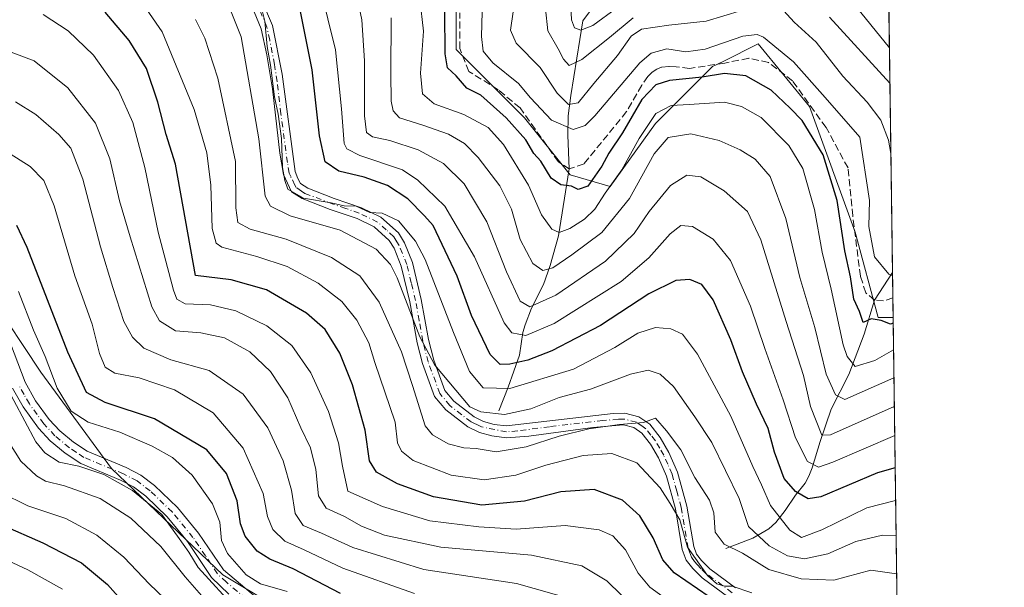
# Model space of a CAD drawing. Units: metres. Extents: x 589748 to 593197, y 4777605 to 4779964.
# Drawn here: x 592944 to 593173, y 4779468 to 4779599 of the extents above; entities that cross this region are included whole.
import ezdxf

# ---------------------------------------------------------------- set-up
doc = ezdxf.new("R2010")
doc.units = ezdxf.units.M
doc.header["$MEASUREMENT"] = 0
doc.linetypes.add('DGN Style 3', pattern=[2.307223458686699, 1.648016756204785, -0.6592067024819142])
doc.linetypes.add('DGN Style 4', pattern=[2.6384748266838614, 1.318413404963828, -0.6592067024819142, 0.001648016756204785, -0.6592067024819142])
for name, color, linetype, lineweight in [('Arbolado forestal CxS', 92, 'Continuous', 0), ('Camino Cxs', 7, 'Continuous', 0), ('Camino eje', 30, 'DGN Style 4', 13), ('Comarca CxS', 21, 'Continuous', 0), ('Comunidad Autónoma CxS', 142, 'Continuous', 0), ('Corriente artificial lineal', 4, 'DGN Style 3', 13), ('Corriente natural lineal', 142, 'Continuous', 13), ('Curva de nivel maestra', 30, 'Continuous', 30), ('Curva de nivel normal', 30, 'Continuous', 0), ('Municipio CxS', 4, 'Continuous', 0), ('Provincia CxS', 1, 'Continuous', 0)]:
    doc.layers.add(name, color=color, linetype=linetype, lineweight=lineweight)

# ---------------------------------------------------------------- blocks, each defined once
blk = doc.blocks.new('*U16')
at = {"layer": 'Camino Cxs', "color": 7, "linetype": 'Continuous', "lineweight": 0}
for points in [[(593001.2301000003, 4779602.3101, 257.4256000000024), (593003.0701000001, 4779597.9901, 258.3751000000047), (593005.2500999998, 4779586.700099999, 258.9524999999995), (593008.2701000003, 4779564.140100001, 263.5920000000042), (593008.9401000004, 4779562.5001, 264.1015000000043), (593009.5500999996, 4779561.370100001, 264.1432999999961), (593011.2001, 4779560.300100001, 264.0299999999988), (593017.3800999997, 4779557.920100001, 263.9700000000012), (593023.6801000005, 4779555.7601, 263.2204999999958), (593028.1700999998, 4779553.5801, 262.2461999999941), (593032.2200999996, 4779549.920100001, 263.0224000000017), (593033.6501000002, 4779547.600099999, 263.3123000000051), (593035.4801000003, 4779543.040100001, 263.998900000006), (593037.5401, 4779534.530099999, 265.8013000000064), (593039.1700999998, 4779525.2501, 269.0482999999949), (593040.4301000005, 4779520.470100001, 270.5329999999958), (593043.0100999996, 4779513.460100001, 269.1364000000031), (593045.1001000004, 4779510.9301, 267.4465000000055), (593049.7901, 4779507.3301, 271.4625999999989), (593051.9801000003, 4779506.270099999, 274.6946000000025), (593054.4001000002, 4779505.5801, 275.385500000004), (593057.2701000003, 4779505.2501, 274.3432999999932), (593082.0100999996, 4779508.090100001, 271.6272999999928), (593084.7100999998, 4779508.1801, 270.5427000000054), (593087.9501, 4779507.340100001, 269.395399999994), (593090.4801000003, 4779505.600099999, 269.0439000000042), (593092.9200999998, 4779502.5701, 270.0316000000021), (593094.9301000005, 4779499.0801, 270.780700000003), (593096.9401000004, 4779494.550100001, 271.9573999999994), (593099.1101000002, 4779486.640100001, 274.3206999999966), (593100.6700999998, 4779477.300100001, 279.3794999999955), (593101.3300999999, 4779475.520099999, 279.2826999999961), (593102.5000999998, 4779474.040100001, 278.5488000000041), (593104.4101, 4779472.120100001, 277.7402000000002), (593110.3501000004, 4779467.7501, 276.4986999999965)], [(593108.8501000004, 4779465.4801, 280.2160000000004), (593102.6300999997, 4779470.0601, 279.4306999999972), (593100.4600999998, 4779472.2301, 280.9674999999988), (593098.9301000005, 4779474.1801, 281.857799999998), (593098.0401, 4779476.600099999, 281.7822000000015), (593096.4600999998, 4779486.050100001, 276.1203999999998), (593094.3701, 4779493.630100001, 273.105899999995), (593092.5100999996, 4779497.850099999, 272.6554999999935), (593090.6700999998, 4779501.030099999, 271.2090999999928), (593088.6201, 4779503.590100001, 270.1359999999986), (593086.8101000005, 4779504.8301, 270.4089999999997), (593084.4101, 4779505.450099999, 271.5103999999992), (593077.2701000003, 4779504.860099999, 273.7302000000054), (593062.4801000003, 4779502.890100001, 272.2651999999944), (593057.2701000003, 4779502.5101, 276.1484000000055), (593053.8601000002, 4779502.9101, 279.2351999999955), (593051.0000999998, 4779503.720100001, 277.8549999999959), (593048.3501000004, 4779505.0101, 273.6238000000012), (593043.2001, 4779508.960100001, 268.7198000000063), (593040.6201, 4779512.0801, 269.7991999999941), (593037.8300999999, 4779519.6501, 270.4860000000044), (593036.5701000001, 4779524.440099999, 270.3028000000049), (593034.8800999997, 4779533.970100001, 267.7272999999986), (593032.8901000004, 4779542.210100001, 265.5629000000045), (593031.2200999996, 4779546.370100001, 264.3883999999962), (593030.1101000002, 4779548.1601, 263.5849000000017), (593026.6401000004, 4779551.3101, 263.1339000000008), (593022.6401000004, 4779553.2501, 263.4275000000052), (593016.4501, 4779555.360099999, 264.4308000000019), (593009.9600999998, 4779557.860099999, 264.4180000000051), (593007.4901000002, 4779559.470100001, 264.6122000000032), (593005.6201, 4779563.440099999, 264.0356000000029), (593004.7200999996, 4779568.360099999, 262.6714000000065), (593003.0100999996, 4779583.2601, 259.6879000000045), (593001.7500999998, 4779591.190099999, 259.8125), (593000.4501, 4779597.190099999, 260.2550999999949), (592998.7801000001, 4779601.120100001, 259.7051999999967)]]:
    blk.add_polyline3d(points, dxfattribs=at)
blk = doc.blocks.new('*U17')
at = {"layer": 'Camino Cxs', "color": 7, "linetype": 'Continuous', "lineweight": 0}
for points in [[(592939.7301000003, 4779531.020099999, 309.5964999999997), (592945.7001, 4779515.370100001, 310.1505999999936), (592948.1501000002, 4779511.0101, 309.8705999999947), (592951.2901, 4779506.7401, 311.9005999999936), (592953.7200999996, 4779504.100099999, 311.0237999999954), (592956.9200999998, 4779501.4801, 310.4106999999931), (592960.1102, 4779499.360099999, 310.4622999999993), (592969.1501000002, 4779495.5801, 313.2880000000005), (592972.5000999998, 4779493.850099999, 311.4217000000062), (592975.7301000003, 4779491.4101, 310.9336000000039), (592981.0201000003, 4779486.3301, 310.7670999999973), (592985.9001000002, 4779480.370100001, 310.920100000003), (592991.6601, 4779471.880100001, 313.7453999999998), (593001.0701000001, 4779464.030099999, 310.1549999999988)], [(592992.9401000004, 4779466.300100001, 314.3806999999942), (592988.8901000004, 4779470.140100001, 317.8298000000068), (592983.3400999998, 4779478.460100001, 313.1101000000053), (592978.6700999998, 4779484.170100001, 314.0184000000008), (592973.6601, 4779488.9801, 313.0418999999966), (592970.8002000004, 4779491.140100001, 313.8399999999965), (592967.8000999996, 4779492.690099999, 316.4863000000041), (592958.6001000004, 4779496.540100001, 312.5124999999971), (592955.0201000003, 4779498.9101, 312.6316999999981), (592951.5301000001, 4779501.770099999, 312.3968000000023), (592948.8301999997, 4779504.700099999, 313.3441000000021), (592945.2301000003, 4779509.640100001, 311.9824999999983), (592942.8000999996, 4779514.0101, 311.8493000000017)]]:
    blk.add_polyline3d(points, dxfattribs=at)

msp = doc.modelspace()

# ---------------------------------------------------------------- linework, layer by layer
at = {"layer": 'Arbolado forestal CxS', "color": 92, "linetype": 'Continuous', "lineweight": 0, "extrusion": (-0.005635419983786773, 0.4109759200548239, 0.9116287814547638), "elevation": 1961132.998023516, "flags": 128}
msp.add_lwpolyline([(-658623.2704480932, -4349380.308039936), (-658623.2704480932, -4349253.437350556)], dxfattribs=at)
at = {"layer": 'Arbolado forestal CxS', "color": 92, "linetype": 'Continuous', "lineweight": 0, "extrusion": (-0.006740150042979517, 0.4908291516609369, 0.8712297712183641), "elevation": 2342130.663920288, "flags": 128}
msp.add_lwpolyline([(-658718.1176234819, -4156482.539991832), (-658718.1176234818, -4156475.835846926)], dxfattribs=at)
at = {"layer": 'Arbolado forestal CxS', "color": 92, "linetype": 'Continuous', "lineweight": 0, "extrusion": (-0.00520219103440033, 0.3791158640795958, 0.925334587493423), "elevation": 1809117.360833496, "flags": 128}
msp.add_lwpolyline([(-658669.1358731422, -4414637.734120376), (-658669.1358731422, -4414632.771988537)], dxfattribs=at)
at = {"layer": 'Arbolado forestal CxS', "color": 92, "linetype": 'Continuous', "lineweight": 0, "extrusion": (-0.007383005751961936, 0.5383235312893271, 0.8427059195747086), "elevation": 2568743.178699147, "flags": 128}
msp.add_lwpolyline([(-658635.3100212845, -4020384.456443935), (-658635.3100212844, -4020289.012040976)], dxfattribs=at)
at = {"layer": 'Arbolado forestal CxS', "color": 92, "linetype": 'Continuous', "lineweight": 0}
for points in [[(592947.6821, 4779712.461100001, 231.482799999998), (592963.6684999998, 4779710.026699999, 222.0957000000053), (592979.5264999997, 4779696.8115, 222.3742000000057), (592996.7062999997, 4779678.3101, 223.3892000000051), (593011.2430999996, 4779661.1303, 223.1236999999965), (593029.7445, 4779638.6645, 223.0072999999975), (593045.6025, 4779613.555299999, 222.8622999999934), (593045.6025, 4779592.410700001, 225.3010000000068), (593061.4605, 4779576.5525, 222.956600000005), (593072.0329, 4779563.337300001, 224.6992000000027), (593081.2834999999, 4779560.6941, 227.8904999999941), (593091.8554999996, 4779575.230900001, 229.8369999999995), (593105.0705000004, 4779588.4465, 221.9431999999942), (593107.4687000001, 4779589.6457, 221.2844999999943), (593115.6425000001, 4779593.7327, 219.8147000000026), (593127.5362999998, 4779579.195900001, 222.5587999999989), (593138.1083000004, 4779550.122099999, 223.3879000000015), (593143.3945000004, 4779530.299100001, 224.4796000000061), (593146.8934000004, 4779530.2992, 223.9893000000011)], [(592947.6821, 4779712.461100001, 231.482799999998), (592963.6684999998, 4779710.026699999, 222.0957000000053), (592979.5264999997, 4779696.8115, 222.3742000000057), (592996.7062999997, 4779678.3101, 223.3892000000051), (593011.2430999996, 4779661.1303, 223.1236999999965), (593029.7445, 4779638.6645, 223.0072999999975), (593045.6025, 4779613.555299999, 222.8622999999934), (593045.6025, 4779592.410700001, 225.3010000000068), (593061.4605, 4779576.5525, 222.956600000005), (593072.0329, 4779563.337300001, 224.6992000000027), (593081.2834999999, 4779560.6941, 227.8904999999941), (593091.8554999996, 4779575.230900001, 229.8369999999995), (593105.0705000004, 4779588.4465, 221.9431999999942), (593107.4687000001, 4779589.6457, 221.2844999999943), (593115.6425000001, 4779593.7327, 219.8147000000026), (593127.5362999998, 4779579.195900001, 222.5587999999989), (593138.1083000004, 4779550.122099999, 223.3879000000015), (593143.3945000004, 4779530.299100001, 224.4796000000061), (593146.8934000004, 4779530.2992, 223.9893000000011)], [(593145.1645000001, 4779656.378699999, 166.6713000000018), (593146.8934000004, 4779530.2992, 223.9893000000011), (593143.3945000004, 4779530.299100001, 224.4796000000061), (593138.1083000004, 4779550.122099999, 223.3879000000015), (593127.5362999998, 4779579.195900001, 222.5587999999989), (593115.6425000001, 4779593.7327, 219.8147000000026), (593107.4687000001, 4779589.6457, 221.2844999999943), (593105.0705000004, 4779588.4465, 221.9431999999942), (593091.8554999996, 4779575.230900001, 229.8369999999995), (593081.2834999999, 4779560.6941, 227.8904999999941), (593072.0329, 4779563.337300001, 224.6992000000027), (593061.4605, 4779576.5525, 222.956600000005), (593045.6025, 4779592.410700001, 225.3010000000068), (593045.6025, 4779613.555299999, 222.8622999999934)], [(593094.8296999997, 4779264.240700001, 315.0335999999952), (593124.1649000002, 4779291.229699999, 314.7991999999941), (593145.1366999998, 4779324.1864, 316.7829999999958), (593148.8060999997, 4779329.9529, 314.8077000000048), (593147.3618999999, 4779339.340299999, 314.8171000000002), (593144.1124999998, 4779360.4619, 311.175900000002), (593122.9911000002, 4779390.970899999, 308.7335000000021), (593101.8696999997, 4779407.398700001, 307.8123000000051), (593046.7197000004, 4779443.774499999, 308.0041999999958), (593015.0377000002, 4779456.6819, 307.5022000000026), (592991.5695000002, 4779470.762900001, 308.1034999999974), (592965.7544999998, 4779495.4045, 308.709400000007), (592949.3268999998, 4779517.6997, 306.1646999999939), (592937.5926999999, 4779535.300899999, 307.3678000000073), (592918.2960999999, 4779547.786900001, 306.0565999999963), (592924.1799, 4779567.008099999, 297.0391999999993), (592930.1546999998, 4779590.9077, 286.2924999999959), (592933.5689000003, 4779625.9033, 269.7403999999952)], [(593045.6025, 4779613.555299999, 222.8622999999934), (593045.6025, 4779592.410700001, 225.3010000000068), (593061.4605, 4779576.5525, 222.956600000005), (593072.0329, 4779563.337300001, 224.6992000000027), (593081.2834999999, 4779560.6941, 227.8904999999941), (593091.8554999996, 4779575.230900001, 229.8369999999995), (593105.0705000004, 4779588.4465, 221.9431999999942), (593107.4687000001, 4779589.6457, 221.2844999999943), (593115.6425000001, 4779593.7327, 219.8147000000026), (593127.5362999998, 4779579.195900001, 222.5587999999989), (593138.1083000004, 4779550.122099999, 223.3879000000015), (593143.3945000004, 4779530.299100001, 224.4796000000061), (593146.8934000004, 4779530.2992, 223.9893000000011), (593152.4051000001, 4779128.4189, 318.4869000000036)], [(592918.2960999999, 4779547.786900001, 306.0565999999963), (592937.5926999999, 4779535.300899999, 307.3678000000073), (592949.3268999998, 4779517.6997, 306.1646999999939), (592965.7544999998, 4779495.4045, 308.709400000007), (592991.5695000002, 4779470.762900001, 308.1034999999974), (593015.0377000002, 4779456.6819, 307.5022000000026), (593046.7197000004, 4779443.774499999, 308.0041999999958), (593101.8696999997, 4779407.398700001, 307.8123000000051), (593122.9911000002, 4779390.970899999, 308.7335000000021), (593144.1124999998, 4779360.4619, 311.175900000002), (593147.3618999999, 4779339.340299999, 314.8171000000002), (593148.8060999997, 4779329.9529, 314.8077000000048), (593145.1366999998, 4779324.1864, 316.7829999999958)], [(592918.2960999999, 4779547.786900001, 306.0565999999963), (592937.5926999999, 4779535.300899999, 307.3678000000073), (592949.3268999998, 4779517.6997, 306.1646999999939), (592965.7544999998, 4779495.4045, 308.709400000007), (592991.5695000002, 4779470.762900001, 308.1034999999974), (593015.0377000002, 4779456.6819, 307.5022000000026), (593046.7197000004, 4779443.774499999, 308.0041999999958), (593101.8696999997, 4779407.398700001, 307.8123000000051), (593122.9911000002, 4779390.970899999, 308.7335000000021), (593144.1124999998, 4779360.4619, 311.175900000002), (593147.3618999999, 4779339.340299999, 314.8171000000002), (593148.8060999997, 4779329.9529, 314.8077000000048), (593145.1366999998, 4779324.1864, 316.7829999999958)], [(592937.5926999999, 4779535.300899999, 307.3678000000073), (592949.3268999998, 4779517.6997, 306.1646999999939), (592965.7544999998, 4779495.4045, 308.709400000007), (592991.5695000002, 4779470.762900001, 308.1034999999974), (593015.0377000002, 4779456.6819, 307.5022000000026)]]:
    msp.add_polyline3d(points, dxfattribs=at)
at = {"layer": 'Camino Cxs', "color": 7, "linetype": 'Continuous', "lineweight": 0}
for points in [[(593108.8501000004, 4779465.4801, 280.2160000000004), (593102.6300999997, 4779470.0601, 279.4306999999972), (593100.4600999998, 4779472.2301, 280.9674999999988), (593098.9301000005, 4779474.1801, 281.857799999998), (593098.0401, 4779476.600099999, 281.7822000000015), (593096.4600999998, 4779486.050100001, 276.1203999999998), (593094.3701, 4779493.630100001, 273.105899999995), (593092.5100999996, 4779497.850099999, 272.6554999999935), (593090.6700999998, 4779501.030099999, 271.2090999999928), (593088.6201, 4779503.590100001, 270.1359999999986), (593086.8101000005, 4779504.8301, 270.4089999999997), (593084.4101, 4779505.450099999, 271.5103999999992), (593077.2701000003, 4779504.860099999, 273.7302000000054), (593062.4801000003, 4779502.890100001, 272.2651999999944), (593057.2701000003, 4779502.5101, 276.1484000000055), (593053.8601000002, 4779502.9101, 279.2351999999955), (593051.0000999998, 4779503.720100001, 277.8549999999959), (593048.3501000004, 4779505.0101, 273.6238000000012), (593043.2001, 4779508.960100001, 268.7198000000063), (593040.6201, 4779512.0801, 269.7991999999941), (593037.8300999999, 4779519.6501, 270.4860000000044), (593036.5701000001, 4779524.440099999, 270.3028000000049), (593034.8800999997, 4779533.970100001, 267.7272999999986), (593032.8901000004, 4779542.210100001, 265.5629000000045), (593031.2200999996, 4779546.370100001, 264.3883999999962), (593030.1101000002, 4779548.1601, 263.5849000000017), (593026.6401000004, 4779551.3101, 263.1339000000008), (593022.6401000004, 4779553.2501, 263.4275000000052), (593016.4501, 4779555.360099999, 264.4308000000019), (593009.9600999998, 4779557.860099999, 264.4180000000051), (593007.4901000002, 4779559.470100001, 264.6122000000032), (593005.6201, 4779563.440099999, 264.0356000000029), (593004.7200999996, 4779568.360099999, 262.6714000000065), (593003.0100999996, 4779583.2601, 259.6879000000045), (593001.7500999998, 4779591.190099999, 259.8125), (593000.4501, 4779597.190099999, 260.2550999999949), (592998.7801000001, 4779601.120100001, 259.7051999999967)], [(593001.2301000003, 4779602.3101, 257.4256000000024), (593003.0701000001, 4779597.9901, 258.3751000000047), (593005.2500999998, 4779586.700099999, 258.9524999999995), (593008.2701000003, 4779564.140100001, 263.5920000000042), (593008.9401000004, 4779562.5001, 264.1015000000043), (593009.5500999996, 4779561.370100001, 264.1432999999961), (593011.2001, 4779560.300100001, 264.0299999999988), (593017.3800999997, 4779557.920100001, 263.9700000000012), (593023.6801000005, 4779555.7601, 263.2204999999958), (593028.1700999998, 4779553.5801, 262.2461999999941), (593032.2200999996, 4779549.920100001, 263.0224000000017), (593033.6501000002, 4779547.600099999, 263.3123000000051), (593035.4801000003, 4779543.040100001, 263.998900000006), (593037.5401, 4779534.530099999, 265.8013000000064), (593039.1700999998, 4779525.2501, 269.0482999999949), (593040.4301000005, 4779520.470100001, 270.5329999999958), (593043.0100999996, 4779513.460100001, 269.1364000000031), (593045.1001000004, 4779510.9301, 267.4465000000055), (593049.7901, 4779507.3301, 271.4625999999989), (593051.9801000003, 4779506.270099999, 274.6946000000025), (593054.4001000002, 4779505.5801, 275.385500000004), (593057.2701000003, 4779505.2501, 274.3432999999932), (593082.0100999996, 4779508.090100001, 271.6272999999928), (593084.7100999998, 4779508.1801, 270.5427000000054), (593087.9501, 4779507.340100001, 269.395399999994), (593090.4801000003, 4779505.600099999, 269.0439000000042), (593092.9200999998, 4779502.5701, 270.0316000000021), (593094.9301000005, 4779499.0801, 270.780700000003), (593096.9401000004, 4779494.550100001, 271.9573999999994), (593099.1101000002, 4779486.640100001, 274.3206999999966), (593100.6700999998, 4779477.300100001, 279.3794999999955), (593101.3300999999, 4779475.520099999, 279.2826999999961), (593102.5000999998, 4779474.040100001, 278.5488000000041), (593104.4101, 4779472.120100001, 277.7402000000002), (593110.3501000004, 4779467.7501, 276.4986999999965)], [(592939.7301000003, 4779531.020099999, 309.5964999999997), (592945.7001, 4779515.370100001, 310.1505999999936), (592948.1501000002, 4779511.0101, 309.8705999999947), (592951.2901, 4779506.7401, 311.9005999999936), (592953.7200999996, 4779504.100099999, 311.0237999999954), (592956.9200999998, 4779501.4801, 310.4106999999931), (592960.1102, 4779499.360099999, 310.4622999999993), (592969.1501000002, 4779495.5801, 313.2880000000005), (592972.5000999998, 4779493.850099999, 311.4217000000062), (592975.7301000003, 4779491.4101, 310.9336000000039), (592981.0201000003, 4779486.3301, 310.7670999999973), (592985.9001000002, 4779480.370100001, 310.920100000003), (592991.6601, 4779471.880100001, 313.7453999999998), (593001.0701000001, 4779464.030099999, 310.1549999999988)], [(592992.9401000004, 4779466.300100001, 314.3806999999942), (592988.8901000004, 4779470.140100001, 317.8298000000068), (592983.3400999998, 4779478.460100001, 313.1101000000053), (592978.6700999998, 4779484.170100001, 314.0184000000008), (592973.6601, 4779488.9801, 313.0418999999966), (592970.8002000004, 4779491.140100001, 313.8399999999965), (592967.8000999996, 4779492.690099999, 316.4863000000041), (592958.6001000004, 4779496.540100001, 312.5124999999971), (592955.0201000003, 4779498.9101, 312.6316999999981), (592951.5301000001, 4779501.770099999, 312.3968000000023), (592948.8301999997, 4779504.700099999, 313.3441000000021), (592945.2301000003, 4779509.640100001, 311.9824999999983), (592942.8000999996, 4779514.0101, 311.8493000000017)]]:
    msp.add_polyline3d(points, dxfattribs=at)
at = {"layer": 'Camino eje', "color": 30, "linetype": 'DGN Style 4', "lineweight": 13}
for points in [[(593109.6001000004, 4779466.6151, 278.0678000000044), (593103.5201000003, 4779471.090100001, 278.6018999999943), (593102.4351000005, 4779472.1753, 279.0111000000034), (593101.4801000003, 4779473.1351, 279.7265000000043), (593100.8951000003, 4779473.8751, 280.1015000000043), (593100.1300999997, 4779474.850299999, 280.5390000000043), (593099.6851000005, 4779476.0601, 280.5669000000053), (593099.3551000003, 4779476.950099999, 280.5629999999946), (593097.7849000003, 4779486.3453, 275.4933000000019), (593096.7402999997, 4779490.1351, 273.9642000000022), (593095.6551000001, 4779494.090100001, 272.570200000002), (593094.6501000002, 4779496.3551, 272.1027999999933), (593093.7200999996, 4779498.465100001, 271.7136000000028), (593092.7999, 4779500.0551, 271.3791999999958), (593091.7950999998, 4779501.800100001, 270.6855000000069), (593090.7701000003, 4779503.0801, 270.0892000000022), (593089.5500999996, 4779504.595100001, 269.6655000000028), (593088.6451000003, 4779505.215299999, 269.6833999999944), (593087.3800999997, 4779506.085100001, 269.8801999999997), (593084.5601000005, 4779506.815099999, 271.1218999999983), (593083.2100999998, 4779506.770099999, 271.7924999999959), (593079.6401000004, 4779506.475299999, 272.5932999999932), (593067.2701000003, 4779505.0551, 271.287599999996), (593059.8750999998, 4779504.0701, 273.4401999999973), (593057.2701000003, 4779503.880100001, 275.2458999999944), (593051.4901000002, 4779504.995100001, 276.3142999999982), (593050.3951000003, 4779505.5251, 274.5898000000016), (593049.0701000001, 4779506.170100001, 272.5960000000051), (593044.1501000002, 4779509.9451, 268.2909000000073), (593041.8151000004, 4779512.770099999, 269.4765999999945), (593039.1300999997, 4779520.0601, 270.550900000002), (593037.8701, 4779524.845100001, 269.7580000000016), (593037.0251000002, 4779529.610099999, 268.4805000000051), (593036.2100999998, 4779534.2501, 266.7446000000054), (593035.2150999998, 4779538.370100001, 265.3597000000009), (593034.1851000005, 4779542.6251, 264.8119000000006), (593032.4351000005, 4779546.985099999, 264.2149999999965), (593031.8800999997, 4779547.880100001, 263.8295000000071), (593031.1651, 4779549.040100001, 263.3592999999965), (593029.4301000005, 4779550.6151, 262.9343999999983), (593027.4051000001, 4779552.4451, 262.8478999999934), (593023.1601, 4779554.505100001, 263.3757000000041), (593020.0100999996, 4779555.585100001, 264.0485999999946), (593016.9151, 4779556.640100001, 264.3025000000052), (593010.5800999999, 4779559.0801, 264.2167999999947), (593009.7550999997, 4779559.6151, 264.2841000000044), (593008.5201000003, 4779560.420100001, 264.3687000000064), (593008.2150999998, 4779560.985099999, 264.3466999999946), (593007.2801000001, 4779562.970100001, 264.1438000000053), (593006.9451000001, 4779563.790100001, 263.940499999997), (593006.4951, 4779566.2501, 263.3270000000048), (593004.9851000002, 4779577.530099999, 260.2992999999988), (593004.1300999997, 4779584.9801, 259.1321999999927), (593003.5000999998, 4779588.9451, 258.9873999999982), (593002.4101, 4779594.590100001, 259.2430000000023), (593001.7600999996, 4779597.590100001, 259.2710999999982), (593000.0050999997, 4779601.715100001, 258.567200000005)], [(592997.0050999997, 4779465.165100001, 310.5878999999986), (592992.3000999996, 4779469.090100001, 314.2142000000022), (592990.2751000002, 4779471.0101, 315.7176999999938), (592987.5000999998, 4779475.170100001, 313.4395999999979), (592984.6201, 4779479.415100001, 311.8610999999946), (592979.8453000003, 4779485.2499, 312.2140999999974), (592974.6951000001, 4779490.1951, 311.8555000000051), (592971.6501000002, 4779492.495100001, 312.213699999993), (592968.4751000004, 4779494.1351, 314.6748999999982), (592959.3551000003, 4779497.950099999, 310.9472999999998), (592957.5651000004, 4779499.1351, 310.991200000004), (592955.9700999996, 4779500.1951, 311.3561999999947), (592952.6249000002, 4779502.9351, 310.749100000001), (592950.0601000005, 4779505.720100001, 312.2595000000001), (592948.4901000002, 4779507.8551, 311.0412999999971), (592946.6901000004, 4779510.325099999, 310.4575000000041), (592945.4650999998, 4779512.505100001, 310.372000000003), (592944.2500999998, 4779514.690099999, 310.9231)]]:
    msp.add_polyline3d(points, dxfattribs=at)
at = {"layer": 'Comarca CxS', "color": 21, "linetype": 'Continuous', "lineweight": 0, "flags": 128}
msp.add_lwpolyline([(590056.9381151488, 4777608.959255504), (589784.5100006904, 4777605.299982185), (589753.9200006897, 4779918.899982163), (593140.9400007175, 4779964.389982164), (593144.9016526493, 4779675.527748333), (593169.9340784958, 4777850.298634226), (593171.6911540105, 4777722.182190232), (593172.670000716, 4777650.809982185)], close=True, dxfattribs=at)
at = {"layer": 'Comunidad Autónoma CxS', "color": 142, "linetype": 'Continuous', "lineweight": 0, "flags": 128}
msp.add_lwpolyline([(590056.9381151488, 4777608.959255504), (589784.5100006904, 4777605.299982185), (589753.9200006897, 4779918.899982163), (593140.9400007175, 4779964.389982164), (593144.9016526493, 4779675.527748333), (593169.9340784958, 4777850.298634226), (593171.6911540105, 4777722.182190232), (593172.670000716, 4777650.809982185)], close=True, dxfattribs=at)
at = {"layer": 'Corriente artificial lineal', "color": 4, "linetype": 'DGN Style 3', "lineweight": 13, "extrusion": (0.2537410723005846, 0.4024962951323823, 0.8795522728254732), "elevation": 2074446.154087354, "flags": 128}
msp.add_lwpolyline([(2047121.187784307, -3834285.458290407), (2047122.462582478, -3834283.561704244), (2047124.477326114, -3834282.414799248)], dxfattribs=at)
at = {"layer": 'Corriente artificial lineal', "color": 4, "linetype": 'DGN Style 3', "lineweight": 13}
for points in [[(593071.8400999998, 4779564.7301, 224.3062999999966), (593069.3236999996, 4779566.372099999, 224.2963000000018), (593060.4336999999, 4779578.860500001, 222.1689000000042), (593055.3537, 4779583.093800001, 222.0777999999991), (593048.5802999996, 4779587.327199999, 223.4260999999969), (593046.4637000002, 4779592.618799999, 224.554099999994), (593046.4637000002, 4779600.8739, 224.0442999999941)], [(593142.6201, 4779534.380100001, 223.5559999999969), (593140.5761000002, 4779536.063999999, 224.1803999999975), (593139.3060999997, 4779539.874100001, 224.0418999999966), (593137.5598999998, 4779553.8441, 223.591499999995), (593136.4485999999, 4779564.956599999, 223.2370999999985), (593131.3685999997, 4779574.322899999, 222.5962), (593123.5898000002, 4779585.117900001, 221.8659999999945), (593118.0335999997, 4779589.404200001, 221.8463999999949), (593113.4298, 4779590.356699999, 221.7758999999933), (593107.8735999997, 4779589.2454, 221.6588000000047), (593099.6986999996, 4779588.004600001, 221.6374000000069), (593096.6330000004, 4779588.4179, 220.9695999999967), (593094.8954999996, 4779588.4704, 220.9125000000058), (593093.2407999998, 4779588.267999999, 221.0302999999985), (593092.1131999996, 4779587.816000001, 221.1202000000048), (593091.0800999999, 4779587.169299999, 220.9995000000054), (593090.0349000003, 4779586.1721, 221.0878999999986), (593088.6278999997, 4779584.105900001, 221.6983000000037), (593085.1255000001, 4779578.000499999, 222.8469000000041), (593075.2504000004, 4779565.948799999, 223.9744999999967), (593071.8400999998, 4779564.7301, 224.3062999999966)]]:
    msp.add_polyline3d(points, dxfattribs=at)
at = {"layer": 'Corriente natural lineal', "color": 142, "linetype": 'Continuous', "lineweight": 13, "extrusion": (0.2891473400169853, 0.4446072652094003, 0.8477724904030091), "elevation": 2296710.845190052, "flags": 128}
msp.add_lwpolyline([(2108518.714466953, -3670835.767593437), (2108518.714466953, -3670844.70359798)], dxfattribs=at)
at = {"layer": 'Corriente natural lineal', "color": 142, "linetype": 'Continuous', "lineweight": 13}
for points in [[(593071.8400999998, 4779564.7301, 224.3062999999966), (593071.4801000003, 4779572.5701, 220.5080000000016), (593071.6001000004, 4779577.0601, 217.1337000000058), (593072.1801000005, 4779581.780099999, 213.728099999993), (593075, 4779599, 204.7480000000069), (593078.0857999995, 4779603.1906, 201.7281999999977), (593084.0657000003, 4779617.501700001, 190.8451999999961), (593095.5608000001, 4779634.789799999, 182.4155000000028), (593100.1563999997, 4779640.3226, 177.1744000000035), (593101.4047999998, 4779642.373199999, 175.4802000000054), (593101.3405999999, 4779647.993000001, 172.1043000000063), (593101.7312000003, 4779650.7097, 170.9907999999996), (593103.5219000002, 4779654.7744, 169.6956000000064), (593106.2397999996, 4779659.336999999, 168.2808999999979), (593106.9057, 4779662.066099999, 167.4523000000045), (593107.3163000002, 4779669.591399999, 165.8482999999978), (593106.4259000003, 4779671.492000001, 165.6692000000039), (593105.4692000002, 4779672.503799999, 165.5550999999978)], [(593055.5201000003, 4779508.700099999, 258.1695999999938), (593057.7100999998, 4779514.1801, 253.3660999999993), (593060.2801000001, 4779521.630100001, 247.4235999999946), (593061.0800999999, 4779526.860099999, 243.7060000000056), (593061.6300999997, 4779528.6601, 242.438599999994), (593063.0601000005, 4779532.460100001, 239.8831999999966), (593065.8300999999, 4779537.960100001, 236.8368999999948), (593067.4101, 4779542.380100001, 233.4360000000015), (593069.3701, 4779549.2301, 230.4008999999933), (593071.8400999998, 4779564.7301, 224.3062999999966)], [(593108.1001000004, 4779476.880100001, 264.2486000000063), (593114.3901000004, 4779479.2501, 260.0087000000058), (593118.0701000001, 4779481.420100001, 256.7850000000035), (593119.6901000004, 4779482.880100001, 255.0734999999986), (593121.9001000002, 4779485.620100001, 252.4842000000062), (593124.2801000001, 4779489.170100001, 249.7917000000016), (593126.5201000003, 4779492.0101, 247.5727999999945), (593127.4001000002, 4779493.5701, 246.286300000007), (593128.1201, 4779495.530099999, 244.9844000000012), (593129.9700999996, 4779501.620100001, 240.9949999999953), (593132.5301000001, 4779509.130100001, 236.1894000000029), (593136.6401000004, 4779517.140100001, 231.4159999999974), (593140.1501000002, 4779526.470100001, 226.790399999998), (593142.6201, 4779534.380100001, 223.5559999999969)]]:
    msp.add_polyline3d(points, dxfattribs=at)
at = {"layer": 'Curva de nivel maestra', "color": 30, "linetype": 'Continuous', "lineweight": 30, "flags": 128}
for points, elevation in [([(593109.6399999997, 4779461.9801), (593096.1699999999, 4779471.210100001), (593093.5599999996, 4779474.2601), (593091.2699999996, 4779479.3101), (593088.2199999997, 4779484.4101), (593084.2000000002, 4779488.040100001), (593077.6100000005, 4779490.530099999), (593069.8700000001, 4779489.9901), (593061.4699999997, 4779487.780099999), (593051.54, 4779486.9001), (593040.3899999997, 4779488.780099999), (593032.0199999996, 4779491.800100001), (593027.1399999997, 4779494.540100001), (593025.5599999996, 4779497.110099999), (593024.5199999996, 4779504.2601), (593021.6200000001, 4779514.780099999), (593018.6699999999, 4779522.040100001), (593015.2800000003, 4779527.520099999), (593010.9100000003, 4779531.360099999), (593001.6500000004, 4779536.7401), (592993.4400000004, 4779539.090100001), (592985.2100000001, 4779540.090100001), (592980.5700000003, 4779565.840100001), (592978.3799999999, 4779572.7501), (592976.5, 4779580.220100001), (592973.8300000001, 4779588.020099999), (592969.8300000001, 4779594.5001), (592964.2999999998, 4779601.050100001)], 275), ([(593147.3700000001, 4779495.5518), (593143.25, 4779494.360099999), (593130.1200000001, 4779488.8201), (593127.2300000006, 4779488.380100001), (593124.2999999998, 4779490.030099999), (593121.6699999999, 4779493.0701), (593119.4299999997, 4779499.1501), (593117.9500000002, 4779504.6601), (593115.2199999997, 4779510.280099999), (593111.9699999997, 4779517.720100001), (593109.29, 4779525.200099999), (593105.1500000004, 4779534.450099999), (593102.5800000001, 4779537.970100001), (593099.7800000003, 4779539.140100001), (593096.54, 4779538.940099999), (593090.2699999996, 4779535.790100001), (593079.0599999996, 4779528.5001), (593067.7599999999, 4779522.5801), (593062.2199999997, 4779520.460100001), (593058.0800000001, 4779519.530099999), (593055.79, 4779519.440099999), (593053.4800000006, 4779521.790100001), (593049.1600000003, 4779530.790100001), (593045.8499999996, 4779539.870100001), (593040.2800000003, 4779551.640100001), (593038.29, 4779553.860099999), (593034.4100000003, 4779557.780099999), (593029.6699999999, 4779560.940099999), (593024.2800000003, 4779562.8101), (593018.4100000003, 4779564.220100001), (593015.29, 4779566.420100001), (593013.9100000003, 4779572.420100001), (593012.2100000001, 4779587.6601), (593009.4100000003, 4779601.960100001)], 250), ([(593146.9112, 4779529.000800001), (593146.2999999998, 4779528.780099999), (593144.1299999999, 4779529.6501), (593141.79, 4779530.020099999), (593139.9699999997, 4779529.1601), (593139.0700000003, 4779531.720100001), (593137.7699999996, 4779534.620100001), (593137.0499999998, 4779539.720100001), (593135.6699999999, 4779545.7601), (593133.9000000004, 4779557.420100001), (593130.6799999997, 4779567.970100001), (593125.7999999998, 4779575.920100001), (593123.0700000003, 4779578.780099999), (593118.5999999996, 4779582.960100001), (593112.7800000003, 4779586.300100001), (593107.8300000001, 4779586.840100001), (593102.6200000001, 4779585.9901), (593095.0999999996, 4779585.200099999), (593091.8799999999, 4779584.200099999), (593088.6799999997, 4779580.8201), (593084.1399999997, 4779573.090100001), (593081.04, 4779568.420100001), (593079.3600000005, 4779565.360099999), (593076.0999999996, 4779560.780099999), (593073.8799999999, 4779559.940099999), (593072.3300000001, 4779560.7601), (593069.8799999999, 4779561.050100001), (593067.6100000005, 4779562.630100001), (593065.2100000001, 4779566.540100001), (593063.6399999997, 4779568.340100001), (593061.7699999996, 4779571.460100001), (593057.2199999997, 4779576.5801), (593051.3499999996, 4779581.800100001), (593048.0599999996, 4779583.420100001), (593045.6500000004, 4779586.280099999), (593043.5899999999, 4779588.1801), (593043.0499999998, 4779591.4101), (593042.9900000002, 4779601.0801)], 225), ([(593018.8200000003, 4779466.450099999), (593007.8099999996, 4779472.170100001), (593002.4299999997, 4779474.390100001), (592999.5300000003, 4779476.2301), (592996.6799999997, 4779479.670100001), (592995.6100000005, 4779482.5601), (592994.8200000003, 4779487.850099999), (592992.3899999997, 4779494.2301), (592987.79, 4779499.710100001), (592975.7000000002, 4779506.860099999), (592964.2999999998, 4779510.6501), (592959.9500000002, 4779512.960100001), (592955.6399999997, 4779522.3201), (592946.2199999997, 4779546.5601), (592943.7599999999, 4779551.670100001)], 300), ([(592940.2800000003, 4779482.290100001), (592949.7800000003, 4779478.130100001), (592958.7999999998, 4779473.550100001), (592964.7999999998, 4779468.4801), (592970.3799999999, 4779462.220100001)], 325)]:
    msp.add_lwpolyline(points, dxfattribs=dict(at, elevation=elevation))
at = {"layer": 'Curva de nivel normal', "color": 30, "linetype": 'Continuous', "lineweight": 0, "flags": 128}
for points, elevation in [([(592968.6500000004, 4779609.32), (592977.5, 4779596.480000001), (592984.8700000001, 4779578.5), (592987.79, 4779568.439999999), (592988.7199999997, 4779560.960000001), (592989.0800000001, 4779550.980000001), (592989.9600000001, 4779547.539999999), (592991.3399999999, 4779546.630000001), (592999.4100000003, 4779544.5), (593006.4699999997, 4779542.16), (593013.6299999999, 4779538.32), (593019.1500000004, 4779534.039999999), (593022.5800000001, 4779529.74), (593025.3600000005, 4779524.460000001), (593026.79, 4779519.9), (593031.4800000006, 4779506.100000001), (593032.0300000003, 4779501.33), (593032.9100000003, 4779499.41), (593035.6699999999, 4779497.199999999), (593044.4600000001, 4779493.83), (593052.1299999999, 4779492.75), (593059.4400000004, 4779493.800000001), (593066.4000000004, 4779496.16), (593075.0599999996, 4779498.42), (593081.6699999999, 4779498.82), (593087.4900000002, 4779496.699999999), (593092.8700000001, 4779490.92), (593095.1900000004, 4779487.27), (593097.4800000006, 4779483.449999999), (593099.2599999999, 4779477.140000001), (593103.9000000004, 4779470.609999999), (593106.0099999999, 4779468.699999999), (593107.79, 4779468.109999999), (593109.5800000001, 4779468.100000001), (593114.1500000004, 4779466.57)], 270), ([(593147.2676999997, 4779503.008300001), (593132.8899999997, 4779496.84), (593129.6299999999, 4779495.66), (593127.0800000001, 4779497), (593124.2599999999, 4779502.480000001), (593121.4400000004, 4779511.279999999), (593117.1299999999, 4779523.140000001), (593113.8600000005, 4779532.930000001), (593109.2000000002, 4779543.5), (593105.2199999997, 4779548.460000001), (593100.3700000001, 4779551.4), (593097.7199999997, 4779551.619999999), (593095.1900000004, 4779549.689999999), (593090.25, 4779544.180000001), (593083.8600000005, 4779538.640000001), (593068.3399999999, 4779528.980000001), (593061.7699999996, 4779526.16), (593058.5199999996, 4779526.75), (593056.7100000001, 4779529.109999999), (593049.8300000001, 4779544.369999999), (593043.0099999999, 4779556.08), (593036.7599999999, 4779562.17), (593033.1600000003, 4779564.5), (593023.2599999999, 4779567.859999999), (593020.25, 4779569.359999999), (593019.6600000003, 4779570.66), (593019.0700000003, 4779578.689999999), (593017.6500000004, 4779592.34), (593014.1100000005, 4779606.76)], 245), ([(593147.1759000003, 4779509.705399999), (593132.3899999997, 4779503.15), (593130.4000000004, 4779503.119999999), (593127.7199999997, 4779509.75), (593126.1600000003, 4779516.890000001), (593122.1299999999, 4779529.430000001), (593116.2400000002, 4779548.300000001), (593113.1200000001, 4779554.91), (593107.7599999999, 4779559.689999999), (593102.3200000003, 4779562.92), (593099.0800000001, 4779563.289999999), (593095.3200000003, 4779560.869999999), (593090.3499999996, 4779554.92), (593086.8899999997, 4779549.800000001), (593080.25, 4779543.4), (593068.7199999997, 4779535.480000001), (593062.7199999997, 4779532.84), (593060.4600000001, 4779534.15), (593057.25, 4779540.939999999), (593052.7000000002, 4779552.460000001), (593047.4900000002, 4779561.279999999), (593042.6799999997, 4779565.970000001), (593036.79, 4779569.189999999), (593030.2800000003, 4779571.289999999), (593026.2400000002, 4779572.16), (593024.8200000003, 4779573.17), (593024.3600000005, 4779577.039999999), (593024.4100000003, 4779589.76), (593023.7199999997, 4779599.230000001), (593022.5599999996, 4779604.789999999)], 240), ([(593037.1699999999, 4779604.09), (593038.0199999996, 4779596.640000001), (593037.3499999996, 4779586.939999999), (593037.79, 4779582.15), (593040.5499999998, 4779579.810000001), (593047.3600000005, 4779577.34), (593053.04, 4779574.32), (593056.5999999996, 4779570.42), (593062.3799999999, 4779561), (593065.3700000001, 4779554.119999999), (593067.7699999996, 4779550.800000001), (593069.5199999996, 4779549.99), (593072, 4779550.970000001), (593075.4000000004, 4779553.07), (593077.7300000006, 4779555.439999999), (593080.1200000001, 4779559.15), (593084.0199999996, 4779564.560000001), (593088.04, 4779571.800000001), (593091.9100000003, 4779577.560000001), (593095.4199999999, 4779579.449999999), (593099.6100000005, 4779579.640000001), (593107.8099999996, 4779580.180000001), (593111.75, 4779579.189999999), (593116.3099999996, 4779576.65), (593122.7400000002, 4779570.140000001), (593125.9800000006, 4779564.869999999), (593128.6399999997, 4779555.34), (593130.4699999997, 4779545.5), (593132.5099999999, 4779536.880000001), (593135.3399999999, 4779524.039999999), (593136.2100000001, 4779521.289999999), (593138.1100000005, 4779518.980000001), (593142.6299999999, 4779520.369999999), (593146.9957999998, 4779522.837300001)], 230), ([(593051.7100000001, 4779604.08), (593051.4900000002, 4779595.390000001), (593051.8399999999, 4779592), (593054.0999999996, 4779589.34), (593060.0800000001, 4779584.529999999), (593062.8600000005, 4779581.220000001), (593067.6799999997, 4779576.060000001), (593072.7000000002, 4779573.890000001), (593075.5, 4779574.779999999), (593077.7300000006, 4779577.029999999), (593088.2100000001, 4779589.34), (593090.8499999996, 4779591.58), (593094.4699999997, 4779592.52), (593098.8799999999, 4779591.850000001), (593103.3200000003, 4779592.5), (593112.0800000001, 4779595.460000001), (593115.3899999997, 4779595.890000001), (593116.8499999996, 4779595.230000001), (593123.8300000001, 4779589.529999999), (593131.1399999997, 4779581.310000001), (593139.1699999999, 4779572.09), (593141.4600000001, 4779557.42), (593141.25, 4779551.42), (593142.5599999996, 4779544.4), (593145.8700000001, 4779540.41), (593146.7599999999, 4779540.026500001)], 220), ([(593072.1299999999, 4779604.199999999), (593072.3899999997, 4779599.25), (593073.0599999996, 4779597.41), (593074.5, 4779596.850000001), (593077.2999999998, 4779597.980000001), (593082.7599999999, 4779601.99)], 205), ([(593146.3718999998, 4779568.323999999), (593145.7999999998, 4779571.369999999), (593144.0599999996, 4779576.050000001), (593140.9100000003, 4779580.189999999), (593135.2199999997, 4779586.25), (593129.0300000003, 4779594.060000001), (593124, 4779598.689999999), (593119.9199999999, 4779603.119999999)], 215), ([(593137.4199999999, 4779603.439999999), (593146.0362999998, 4779592.796399999)], 205), ([(593096.1699999999, 4779463.800000001), (593090.5, 4779467.9), (593087.8300000001, 4779471.119999999), (593084.8600000005, 4779476.57), (593081.9100000003, 4779479.779999999), (593078.7300000006, 4779481.189999999), (593070.8600000005, 4779482.189999999), (593059.54, 4779481.359999999), (593050.8600000005, 4779481.9), (593039.5300000003, 4779483.289999999), (593028.54, 4779486.550000001), (593020.5300000003, 4779490.100000001), (593019.29, 4779495.91), (593018.3700000001, 4779501.33), (593016, 4779508.600000001), (593011.9600000001, 4779517.539999999), (593007.5, 4779523.859999999), (593001.7300000006, 4779528.42), (592994.5499999998, 4779531.9), (592988.7000000002, 4779533.279999999), (592982.79, 4779533.529999999), (592980.8899999997, 4779534.619999999), (592980.0999999996, 4779536.640000001), (592976.5199999996, 4779550.09), (592973.4199999999, 4779565.09), (592970.7100000001, 4779575.480000001), (592967.3899999997, 4779582.91), (592961.5800000001, 4779591.060000001), (592955.7000000002, 4779596.689999999), (592949.9000000004, 4779600.470000001)], 280), ([(592992.9800000006, 4779602.27), (592995.8099999996, 4779595.289999999), (592999.8600000005, 4779571.680000001), (593001.3799999999, 4779558.42), (593002.5700000003, 4779556.109999999), (593007.1799999997, 4779553.880000001), (593018.7400000002, 4779550.59), (593027.0800000001, 4779546.189999999), (593030.4100000003, 4779542.619999999), (593031.9699999997, 4779539.560000001), (593037.1900000004, 4779525.859999999), (593040.7100000001, 4779519.310000001), (593048.75, 4779509.640000001), (593051.3300000001, 4779508.52), (593056.8600000005, 4779507.880000001), (593062.9000000004, 4779509.180000001), (593069.5199999996, 4779511.800000001), (593076.7199999997, 4779513.76), (593086.0499999998, 4779517.24), (593090.0999999996, 4779518.130000001), (593092.8899999997, 4779517.25), (593095.9900000002, 4779514.350000001), (593100.9600000001, 4779507.33), (593104.8799999999, 4779501.4), (593111.1900000004, 4779488.430000001), (593113.3499999996, 4779481.91), (593118.1699999999, 4779477.480000001), (593122.4500000002, 4779475.130000001), (593126.3399999999, 4779474.439999999), (593131.7599999999, 4779475.640000001), (593138.2199999997, 4779478.439999999), (593144.4600000001, 4779479.949999999), (593147.5861999998, 4779479.783)], 260), ([(593147.4742999999, 4779487.9451), (593140.7999999998, 4779486.24), (593130.3899999997, 4779481.199999999), (593125.7000000002, 4779479.359999999), (593122.9699999997, 4779481.060000001), (593118.4900000002, 4779486.84), (593116.4100000003, 4779491.619999999), (593114.3600000005, 4779495.84), (593109.2999999998, 4779507.49), (593101.5199999996, 4779521.880000001), (593098.0899999999, 4779526.449999999), (593095.3700000001, 4779527.730000001), (593091.8099999996, 4779527.99), (593087.7599999999, 4779526.699999999), (593082.4000000004, 4779523.359999999), (593072.8200000003, 4779518.41), (593058.0499999998, 4779513.869999999), (593051.8399999999, 4779514.07), (593048.7100000001, 4779517.800000001), (593045.0099999999, 4779526.859999999), (593038.4500000002, 4779543.789999999), (593036.1799999997, 4779547.980000001), (593032.2599999999, 4779552.74), (593028.4500000002, 4779554.460000001), (593025.5999999996, 4779554.66), (593022.4100000003, 4779556.100000001), (593019.6699999999, 4779556.16), (593016.6399999997, 4779556.869999999), (593010.2000000002, 4779557.970000001), (593006.6200000001, 4779560.02), (593005.9199999999, 4779562.09), (593005.3399999999, 4779565.09), (593005.0999999996, 4779571.76), (593004.4000000004, 4779577.42), (593003.4800000006, 4779581.42), (593002.6100000005, 4779588.74), (593001.79, 4779593.07), (593001.2599999999, 4779598.930000001), (593000.7199999997, 4779601.140000001)], 255), ([(593111.7199999997, 4779601.42), (593103.5899999999, 4779598.939999999), (593094.9400000004, 4779598.029999999), (593088.5700000003, 4779597.07), (593086.1799999997, 4779595.460000001), (593083.04, 4779591.029999999), (593077.5199999996, 4779584.51), (593073.9299999997, 4779580.060000001), (593071.6399999997, 4779579.630000001), (593069.0300000003, 4779582.279999999), (593065.0700000003, 4779588.199999999), (593059.4900000002, 4779593.859999999), (593058.1799999997, 4779596.859999999), (593058.7999999998, 4779601.15)], 215), ([(593066.3099999996, 4779601.82), (593066.8600000005, 4779596.74), (593069.29, 4779592.539999999), (593070.4699999997, 4779590.119999999), (593071.8300000001, 4779588.710000001), (593074.7300000006, 4779590.060000001), (593081.1900000004, 4779595.210000001), (593086.6500000004, 4779599.74)], 210), ([(593147.7070000004, 4779470.974199999), (593141.7100000001, 4779471.84), (593133.1200000001, 4779469.5), (593125.6100000005, 4779469.83), (593118.0999999996, 4779472.01), (593111.9500000002, 4779475.76), (593107.7000000002, 4779477.84), (593105.6799999997, 4779480.66), (593105.3600000005, 4779485.140000001), (593104.2999999998, 4779488.01), (593100.9500000002, 4779493.32), (593097.7300000006, 4779499.699999999), (593094.3600000005, 4779504.119999999), (593091.7999999998, 4779507.02), (593089.0599999996, 4779506.050000001), (593083.4800000006, 4779505.539999999), (593076.3799999999, 4779504.529999999), (593069.4800000006, 4779502.859999999), (593061.8399999999, 4779500.42), (593054.8799999999, 4779499.26), (593050.2800000003, 4779499.980000001), (593047.4199999999, 4779500.119999999), (593043.7300000006, 4779501.050000001), (593040.0999999996, 4779503.189999999), (593038.4199999999, 4779505.26), (593035.4800000006, 4779514.57), (593032.9199999999, 4779522.390000001), (593027.7400000002, 4779533.869999999), (593023.2800000003, 4779539.960000001), (593016.7599999999, 4779544.25), (593006.2300000006, 4779548.470000001), (592997.8499999996, 4779550.83), (592995.0099999999, 4779552.310000001), (592994.5199999996, 4779555.699999999), (592994.4800000006, 4779566.49), (592990.3600000005, 4779585.75), (592987.3899999997, 4779595.039999999), (592985.1699999999, 4779599.369999999)], 265), ([(593147.0848000003, 4779516.343900001), (593135.7400000002, 4779511.380000001), (593133.5199999996, 4779512.4), (593131.4000000004, 4779517.189999999), (593128.7400000002, 4779528.039999999), (593125.2400000002, 4779539.609999999), (593122.0199999996, 4779553.25), (593118.3700000001, 4779563.02), (593114.9000000004, 4779567.029999999), (593111.4600000001, 4779569.140000001), (593106.5599999996, 4779571.310000001), (593100, 4779572.859999999), (593094.7599999999, 4779571.980000001), (593091.5, 4779568.230000001), (593085.8200000003, 4779557.92), (593079.4000000004, 4779550.02), (593072.4000000004, 4779544.859999999), (593068.0599999996, 4779541.800000001), (593065.7000000002, 4779541.24), (593063.3700000001, 4779542.82), (593060.4699999997, 4779548.4), (593058.4699999997, 4779555.42), (593055.7400000002, 4779560.810000001), (593050.7300000006, 4779567.4), (593047.5499999998, 4779570.65), (593043.8099999996, 4779572.76), (593037.8700000001, 4779574.859999999), (593032.4800000006, 4779576.539999999), (593030.9800000006, 4779578.220000001), (593030.5700000003, 4779580.42), (593030.4699999997, 4779586.810000001), (593030.54, 4779599.75)], 235), ([(593132.1500000004, 4779599.9), (593146.1491, 4779584.5711)], 210), ([(593087.3200000003, 4779462.689999999), (593080.5199999996, 4779469.34), (593074.7599999999, 4779472.859999999), (593063.0599999996, 4779475.289999999), (593042.0599999996, 4779477.130000001), (593029.04, 4779479.949999999), (593023.6600000003, 4779482.050000001), (593019.7599999999, 4779484.26), (593015.5, 4779486.15), (593013.6900000004, 4779489.02), (593013.0800000001, 4779495.15), (593011.8200000003, 4779500.180000001), (593009.5999999996, 4779504.810000001), (593006.6100000005, 4779511.76), (593002.5999999996, 4779517.82), (592997.8300000001, 4779522.359999999), (592991.9600000001, 4779525.65), (592986.4400000004, 4779526.800000001), (592980.5700000003, 4779527.26), (592976.8899999997, 4779529.600000001), (592975.0700000003, 4779532.82), (592970.04, 4779549), (592967.6200000001, 4779557.369999999), (592965.3600000005, 4779567.050000001), (592962.0099999999, 4779575.33), (592955.6100000005, 4779583.49), (592947.7699999996, 4779589.74), (592938.3300000001, 4779593.33)], 285), ([(592943.4600000001, 4779580.24), (592948.1799999997, 4779577.359999999), (592953.5499999998, 4779572.730000001), (592956.2699999996, 4779569.57), (592959.0599999996, 4779562.34), (592963.2000000002, 4779546.680000001), (592966.04, 4779537.26), (592968.6200000001, 4779529.4), (592970.6299999999, 4779525.779999999), (592973.2599999999, 4779523.210000001), (592979.4900000002, 4779520.51), (592988.3600000005, 4779518.039999999), (592996.2400000002, 4779512.59), (593001.9400000004, 4779504.779999999), (593005.5, 4779497.140000001), (593007.4800000006, 4779490.32), (593008.29, 4779484.980000001), (593010.1600000003, 4779482.189999999), (593014.4400000004, 4779480.390000001), (593021.6900000004, 4779477.08), (593038.1600000003, 4779471.960000001), (593059.5899999999, 4779468.76), (593072.4000000004, 4779465.08)], 290), ([(593035.9600000001, 4779466.430000001), (593019.3499999996, 4779472.300000001), (593010.4100000003, 4779476.550000001), (593005.9299999997, 4779478.539999999), (593003.1600000003, 4779481.210000001), (593001.8700000001, 4779484.230000001), (593000.8799999999, 4779489.58), (592996.2699999996, 4779500.050000001), (592989.2699999996, 4779508.24), (592980.3399999999, 4779513.619999999), (592972.1399999997, 4779516.4), (592966.5, 4779517.470000001), (592964.2999999998, 4779518.859999999), (592962.9699999997, 4779522.02), (592961.2400000002, 4779528.779999999), (592957.2599999999, 4779539.99), (592952.4600000001, 4779556.210000001), (592950.0800000001, 4779562.08), (592946.8600000005, 4779565.27), (592939.8399999999, 4779569.720000001)], 295), ([(593006.4100000003, 4779466.890000001), (593000.2999999998, 4779468.66), (592996.9800000006, 4779470.74), (592992.5999999996, 4779475.67), (592991.1900000004, 4779478.710000001), (592990.8200000003, 4779482.960000001), (592989.1399999997, 4779487.17), (592984.4400000004, 4779493.800000001), (592979.8700000001, 4779497.9), (592975.1699999999, 4779500.529999999), (592967.6699999999, 4779503.75), (592960.2999999998, 4779506.09), (592956.4100000003, 4779508.640000001), (592953.1399999997, 4779513.939999999), (592950.3300000001, 4779521.300000001), (592947.6399999997, 4779527.380000001), (592944.2000000002, 4779536.32)], 305), ([(592940.5700000003, 4779515.880000001), (592948.2199999997, 4779501.550000001), (592950.29, 4779499), (592953.6200000001, 4779496.869999999), (592958.1799999997, 4779495.92), (592963.9600000001, 4779493.980000001), (592970.6200000001, 4779490.310000001), (592977.3700000001, 4779484.730000001), (592981.04, 4779479.730000001), (592983.6200000001, 4779476), (592985.79, 4779472.42), (592994.8499999996, 4779462.560000001)], 310), ([(592989.8300000001, 4779462.289999999), (592982.7699999996, 4779470.289999999), (592977.2000000002, 4779477.34), (592970.2400000002, 4779483.880000001), (592963.1200000001, 4779488.430000001), (592954.7999999998, 4779491.359999999), (592950.4500000002, 4779492.42), (592948.3200000003, 4779493.67), (592944.7400000002, 4779497.09), (592940.4100000003, 4779503.930000001)], 315.0000000000001), ([(592981.4699999997, 4779461.939999999), (592974.5499999998, 4779468.600000001), (592968.5700000003, 4779474.82), (592962.3300000001, 4779479.9), (592955.1100000005, 4779483.77), (592946.3499999996, 4779486.720000001), (592940.0800000001, 4779489.850000001)], 320), ([(592954.3399999999, 4779467.4), (592946.3399999999, 4779471.92), (592934.8300000001, 4779477.26)], 330)]:
    msp.add_lwpolyline(points, dxfattribs=dict(at, elevation=elevation))
at = {"layer": 'Municipio CxS', "color": 4, "linetype": 'Continuous', "lineweight": 0, "flags": 128}
msp.add_lwpolyline([(593144.9016526493, 4779675.527748333), (593169.9340784958, 4777850.298634226)], dxfattribs=at)
at = {"layer": 'Provincia CxS', "color": 1, "linetype": 'Continuous', "lineweight": 0, "flags": 128}
msp.add_lwpolyline([(590056.9381151488, 4777608.959255504), (589784.5100006904, 4777605.299982185), (589753.9200006897, 4779918.899982163), (593140.9400007175, 4779964.389982164), (593144.9016526493, 4779675.527748333), (593169.9340784958, 4777850.298634226), (593171.6911540105, 4777722.182190232), (593172.670000716, 4777650.809982185)], close=True, dxfattribs=at)

# ---------------------------------------------------------------- block references
at = {"layer": 'Camino Cxs', "color": 7, "linetype": 'Continuous', "lineweight": 0}
for name in ['*U16', '*U17']:
    msp.add_blockref(name, (0, 0), dxfattribs=at)

doc.saveas('drawing.dxf')
